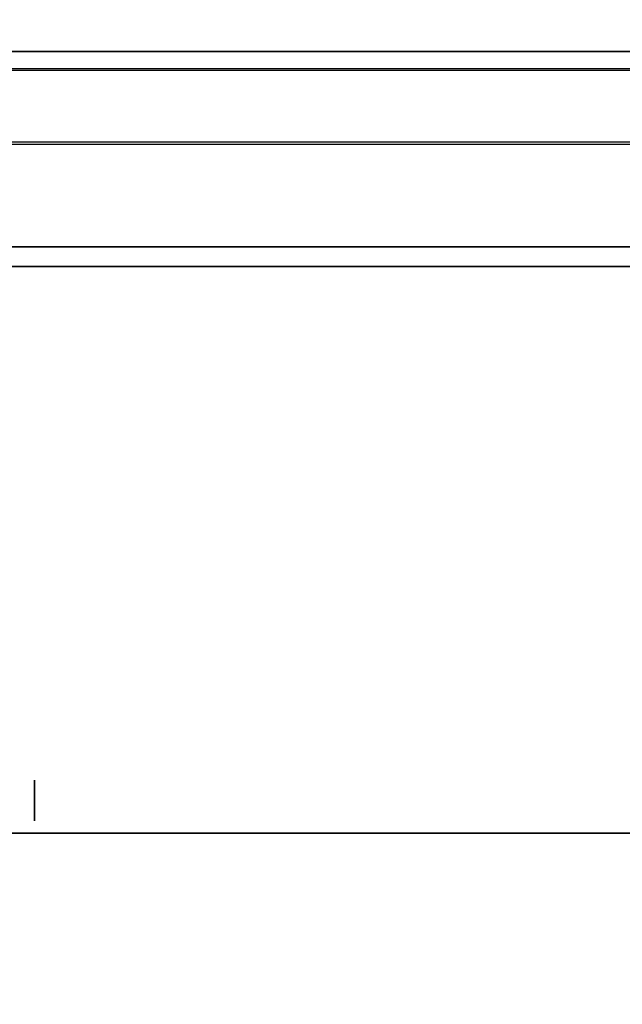
# Model space of a CAD drawing. Extents: x -132 to 102, y -22 to 28.
# Drawn here: x -97 to -94, y 10 to 15 of the extents above; entities that cross this region are included whole.
import ezdxf

# ---------------------------------------------------------------- set-up
doc = ezdxf.new("R2010")
doc.units = 0
for name, color, linetype in [('3D', 254, 'CONTINUOUS'), ('3D-BLACK', 250, 'CONTINUOUS'), ('3D-CART-BODY', 42, 'CONTINUOUS'), ('3D-CART-TRIM', 5, 'CONTINUOUS'), ('3D-FLAT', 7, 'CONTINUOUS'), ('3D-GLASS-EDGE', 251, 'CONTINUOUS'), ('3D-GLASS-FACE', 9, 'CONTINUOUS'), ('3D-NON', 7, 'CONTINUOUS')]:
    doc.layers.add(name, color=color, linetype=linetype)

msp = doc.modelspace()

# ---------------------------------------------------------------- linework, layer by layer
at = {"layer": '3D', "extrusion": (-1, 0, 0)}
msp.add_circle((-11.1667, 2.0833, 96.7498), 0.1042, dxfattribs=at)
at = {"layer": '3D-BLACK'}
for points in [[(-100.9, 13.9, 5), (-100.9, 13.9, 33), (-43.1, 13.9, 33), (-43.1, 13.9, 5)], [(-100.9, -13.9, 5), (-100.9, 13.9, 5), (-43.1, 13.9, 5), (-43.1, -13.9, 5)]]:
    msp.add_3dface(points, dxfattribs=at)
at = {"layer": '3D-CART-BODY'}
msp.add_3dface([(-44.5, 14, 5.25), (-44.5, 14, 33), (-99.5, 14, 33), (-99.5, 14, 5.25)], dxfattribs=at)
at = {"layer": '3D-CART-TRIM'}
msp.add_3dface([(-44.5, 14, 5), (-44.5, 14, 5.25), (-99.5, 14, 5.25), (-99.5, 14, 5)], dxfattribs=at)
at = {"layer": '3D-FLAT'}
for points, invisible_edges in [([(-101.9, 15, 33.9), (-101.9, 16, 33.9), (-74.5, 16, 33.9), (-74.5, 15, 33.9)], 2), ([(-42.1, 15, 34), (-46.125, 11, 34), (-97.875, 11, 34), (-101.9, 15, 34)], 7)]:
    msp.add_3dface(points, dxfattribs=dict(at, invisible_edges=invisible_edges))
msp.add_3dface([(-97.875, -9, 28), (-85.875, -9, 28), (-85.875, 11, 28), (-97.875, 11, 28)], dxfattribs=at)
at = {"layer": '3D-GLASS-EDGE'}
for points in [[(-44.7528, 14.9132, 35.5067), (-44.7528, 14.5371, 35.5065), (-99.2472, 14.5371, 35.5065), (-99.2472, 14.9132, 35.5067)], [(-99.2472, 14.9028, 54.2622), (-99.2472, 14.5266, 54.262), (-44.7528, 14.5266, 54.262), (-44.7528, 14.9028, 54.2622)], [(-43.25, 14, 55.331), (-43.25, 14, 54.9786), (-100.75, 14, 54.9786), (-100.75, 14, 55.331)]]:
    msp.add_3dface(points, dxfattribs=at)
at = {"layer": '3D-GLASS-FACE', "invisible_edges": 15}
for points in [[(-99.2472, 14.9132, 35.5067), (-99.2472, 14.9028, 54.2622), (-44.7528, 14.9028, 54.2622), (-44.7528, 14.9132, 35.5067)], [(-99.2472, 14.5371, 35.5065), (-44.7528, 14.5371, 35.5065), (-44.7528, 14.5266, 54.262), (-99.2472, 14.5266, 54.262)], [(-43.25, 14, 54.9786), (-42.875, -3.625, 54.9786), (-43.25, -4, 54.9786), (-100.75, -4, 54.9786)], [(-100.75, -4, 54.9786), (-100.75, 14, 54.9786), (-43.25, 14, 54.9786)], [(-43.25, 14, 55.331), (-100.75, 14, 55.331), (-100.75, -4, 55.331), (-43.25, -4, 55.331)]]:
    msp.add_3dface(points, dxfattribs=at)
at = {"layer": '3D-NON'}
for points in [[(-42.1, 15, 34), (-42.1, 15, 33), (-101.9, 15, 33), (-101.9, 15, 34)], [(-85.875, 11, 28), (-85.875, 11, 34), (-97.875, 11, 34), (-97.875, 11, 28)]]:
    msp.add_3dface(points, dxfattribs=at)

doc.saveas('drawing.dxf')
